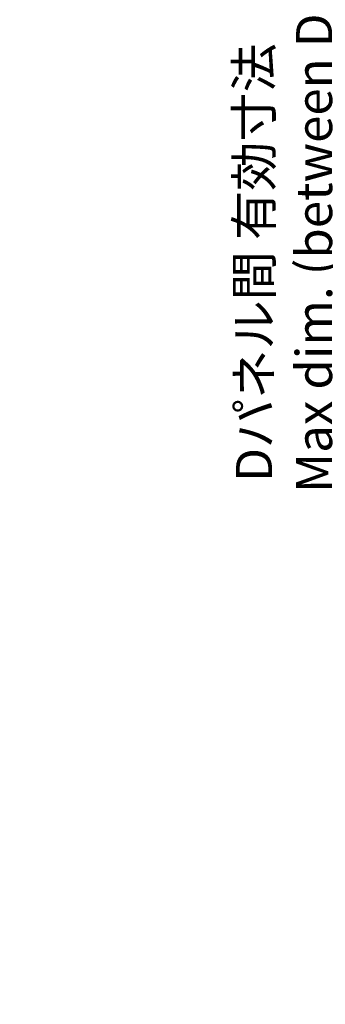
# Model space of a CAD drawing. Units: millimetres. Extents: x 22 to 5806, y 12 to 1276.
# Drawn here: x 1511 to 1585, y 265 to 504 of the extents above; entities that cross this region are included whole.
import ezdxf

# ---------------------------------------------------------------- set-up
doc = ezdxf.new("R2010")
doc.units = ezdxf.units.MM
doc.header["$LTSCALE"] = 1.5
doc.layers.get('Defpoints').update_dxf_attribs({"lineweight": 25})
doc.layers.add('Dimension (ISO)', color=7, linetype='Continuous', lineweight=18)
doc.layers.add('Dimension (ISO) @ 1', color=7, linetype='Continuous', lineweight=18)
doc.styles.add('Note Text (TK)', font='txt')
doc.dimstyles.new('Default - Method 1b (TK)', dxfattribs={"dimscale": 1.5, "dimtxt": 2.5, "dimasz": 2.5, "dimexe": 1, "dimexo": 1.499999999999999, "dimgap": 1, "dimtad": 1, "dimtoh": 1, "dimrnd": 1e-08, "dimdsep": 46, "dimtxsty": 'Note Text (TK)', "dimcen": 0.09, "dimdle": 5, "dimclrd": 100, "dimclre": 100, "dimclrt": 7, "dimadec": 1, "dimazin": 1, "dimtfac": 1, "dimtmove": 0, "dimatfit": 3, "dimfxl": 1, "dimtolj": 1, "dimlwd": -1, "dimlwe": -1, "dimarcsym": 0})

# ---------------------------------------------------------------- blocks, each defined once
blk = doc.blocks.new('*D43')
at = {"layer": 'Defpoints', "color": 0}
for p in [(1592.590092632188, 697.7766560208711), (1692.67156452145, 697.7766560208711), (1692.67156452145, 264.9766560208708)]:
    blk.add_point(p, dxfattribs=at)
at = {"layer": 'Dimension (ISO)', "color": 100}
for p, q in [((1687.42156452145, 697.7766560208711), (1589.090092632188, 697.7766560208711)), ((1592.590092632189, 273.7266560208708), (1592.590092632188, 689.026656020871)), ((1687.42156452145, 264.9766560208708), (1589.090092632189, 264.9766560208708))]:
    blk.add_line(p, q, dxfattribs=at)
for points in [[(1591.131759298855, 689.026656020871), (1594.048425965522, 689.026656020871), (1592.590092632188, 697.7766560208711)], [(1591.131759298855, 273.7266560208708), (1594.048425965522, 273.7266560208708), (1592.590092632189, 264.9766560208708)]]:
    blk.add_solid(points, dxfattribs=at)
at = {"layer": 'Dimension (ISO)', "color": 7, "insert": (1575.235925965522, 389.0044969299617), "char_height": 8.75, "attachment_point": 4, "rotation": 90, "style": 'Note Text (TK)'}
blk.add_mtext('\\A1; \\fＭＳ Ｐゴシック|b0|i0;Dパネル間 有効寸法\\P\\fＭＳ Ｐゴシック|b0|i0;Max dim. (between D panel) D-17.2', dxfattribs=at)

msp = doc.modelspace()

# ---------------------------------------------------------------- dimensions: what is measured, and where the dimension line sits
at = {"layer": 'Dimension (ISO) @ 1', "color": 100}
dim = msp.add_linear_dim(base=(1592.590092632188, 697.7766560208711), p1=(1692.671564521449, 264.9766560208707), p2=(1692.67156452145, 697.7766560208707), angle=90, text=' \\fＭＳ Ｐゴシック|b0|i0;Dパネル間 有効寸法\\P\\fＭＳ Ｐゴシック|b0|i0;Max dim. (between D panel) D-17.2', dimstyle='Default - Method 1b (TK)', override={"dimscale": 1, "dimtxt": 8.75, "dimasz": 8.75, "dimexe": 3.5, "dimexo": 5.249999999999999, "dimgap": 3.5, "dimtoh": 0, "dimdec": 2, "dimcen": 0.315, "dimtol": 0, "dimlim": 0, "dimtp": 0, "dimtm": 0, "dimtdec": 2, "dimtix": 0, "dimtofl": 0, "dimtmove": 0, "dimatfit": 1}, dxfattribs=at)
dim.commit()
dim.dimension.update_dxf_attribs({"geometry": '*D43', "text_midpoint": (1592.590092632188, 481.3766560208707), "dimtype": 160})

doc.saveas('drawing.dxf')
